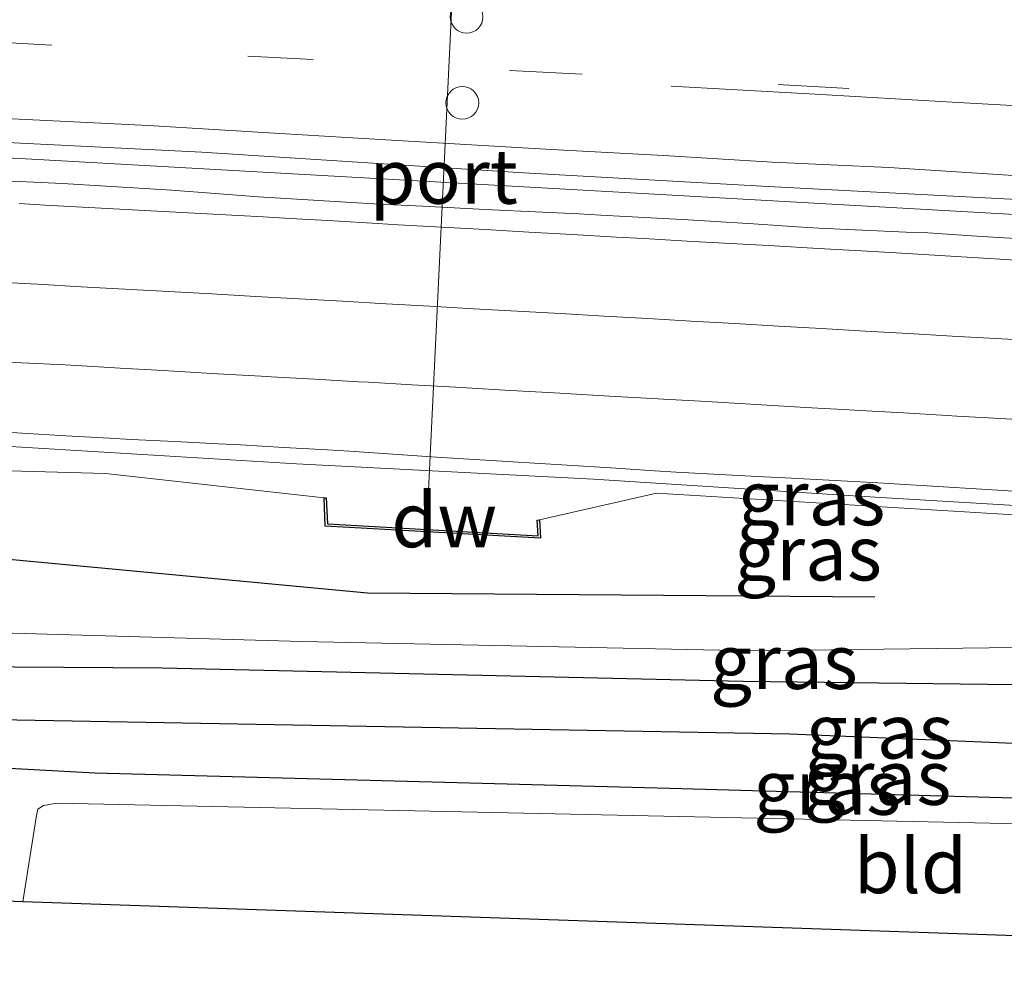
# Model space of a CAD drawing. Units: metres. Extents: x 170331 to 180000, y 381248 to 387501.
# Drawn here: x 175587 to 175632, y 381578 to 381622 of the extents above; entities that cross this region are included whole.
import ezdxf
from ezdxf.enums import TextEntityAlignment as Align

# ---------------------------------------------------------------- set-up
doc = ezdxf.new("R2010")
doc.units = ezdxf.units.M
doc.linetypes.add('VW-3-9_STREEP', pattern=[12, 3, -9])
doc.layers.get('0').update_dxf_attribs({"lineweight": 25})
for name, color, linetype, lineweight in [('B-ME-BV-GELEIDECONSTRUCTIE-GELEIDERAIL-L-B1', 213, 'BV-GELEIDERAIL', 18), ('B-ME-GW-KRUINLIJN-L-B1', 93, 'Continuous', 18), ('B-ME-GW-TEENLIJN-L-B1', 93, 'Continuous', 18), ('B-ME-IE-GRASLAND-GV-B6', 93, 'Continuous', 18), ('B-ME-IE-GRONDWERKLIJN-GROND_INGERICHT-GV-B6', 253, 'Continuous', 18), ('B-ME-VH-VERH_SOORT-BITUMEN-GV-B6', 8, 'IE-TERREINAFSCHEIDING-NATUURLIJK-HOUTWAL', 18), ('B-ME-VW-DRIP-S-B1', 8, 'Continuous', 18), ('B-ME-VW-MARKERING-39STREEP-015-L-B1', 255, 'VW-3-9_STREEP', 18), ('B-ME-VW-MARKERING-STREEP-015-L-B1', 7, 'Continuous', 18), ('B-ME-VW-MEUBILAIR_WEGMEUBILAIR-PORTAAL-L-B1', 8, 'Continuous', 18)]:
    doc.layers.add(name, color=color, linetype=linetype, lineweight=lineweight)
for name, color, linetype in [('B-ME-GC-DAMWAND-GV-B6', 10, 'Continuous'), ('B-ME-GR-BOMENRIJ-L-B1', 10, 'Continuous'), ('B-ME-GW-INSTEEKWATERGANG-L-B1', 10, 'Continuous'), ('B-ME-GW-WATERGANG-GREPPEL-L-B1', 10, 'Continuous'), ('B-ME-KG-KADASTRAAL-OPNAMEDTMGRENS-L-B1', 10, 'Continuous')]:
    doc.layers.add(name, color=color, linetype=linetype)
doc.styles.add('NLCS-ISO', font='NLCS-ISO.TTF')
doc.linetypes.add('BV-GELEIDERAIL', pattern='A,10,-3,[108,NLCS.SHX,S=1,R=0,X=0,Y=0],-3', length=16)
doc.linetypes.add('IE-TERREINAFSCHEIDING-NATUURLIJK-HOUTWAL', pattern='A,7,-1.5,[67,NLCS.SHX,S=0.75,R=45,X=0,Y=0],-1.5,7,-1.5,[70,NLCS.SHX,S=0.75,R=0,X=0,Y=0],-1.5', length=20)

# ---------------------------------------------------------------- blocks, each defined once
blk = doc.blocks.new('dtb')
blk.add_circle((0, 0), 0.75)

msp = doc.modelspace()

# ---------------------------------------------------------------- linework, layer by layer
at = {"layer": 'B-ME-BV-GELEIDECONSTRUCTIE-GELEIDERAIL-L-B1'}
for points in [[(175718.132, 381607.343, 27.116), (175703.485, 381608.381, 27.116), (175659.58, 381611.23, 27.541), (175620.936, 381613.415, 27.966), (175587.803, 381615.275, 27.941), (175545.208, 381617.47, 28.166), (175493.19, 381619.852, 27.816), (175446.599, 381621.867, 27.616), (175389.496, 381623.949, 26.841), (175347.167, 381625.303, 26.166)], [(175599.919, 381601.329, 26.727), (175570.686, 381603.096, 27.816), (175534.728, 381605.164, 27.916), (175506.754, 381606.271, 27.816), (175477.455, 381607.354, 27.466), (175438.857, 381609.02, 27.216), (175400.252, 381610.59, 26.716), (175375.042, 381611.315, 26.316), (175360.465, 381611.839, 25.272)], [(175599.919, 381601.329, 26.727), (175613.531, 381600.634, 26.707), (175625.665, 381599.841, 26.71)], [(175693.072, 381595.796, 26.908), (175689.053, 381596.069, 26.916), (175658.466, 381597.902, 27.316), (175625.665, 381599.841, 26.71)]]:
    msp.add_polyline3d(points, dxfattribs=at)
at = {"layer": 'B-ME-GC-DAMWAND-GV-B6'}
msp.add_polyline3d([(175611.046, 381598.759, 26.6), (175611.1, 381597.929, 26.135), (175601.243, 381598.482, 26.192), (175601.187, 381599.773, 26.65), (175601.287, 381599.777, 26.65), (175601.339, 381598.577, 26.65), (175610.993, 381598.035, 26.59), (175610.946, 381598.752, 26.6), (175611.046, 381598.759, 26.6)], dxfattribs=at)
at = {"layer": 'B-ME-GR-BOMENRIJ-L-B1'}
msp.add_polyline3d([(175626.414, 381595.229, 25.214), (175603.181, 381595.408, 25.214), (175575.202, 381598.025, 25.239), (175563.541, 381598.392, 25.239)], dxfattribs=at)
at = {"layer": 'B-ME-GW-INSTEEKWATERGANG-L-B1'}
msp.add_polyline3d([(175692.142, 381583.655, 23.981), (175648.529, 381585.58, 23.95), (175617.007, 381586.46, 24.275), (175590.683, 381587.165, 24.075), (175585.09, 381587.463, 23.825), (175574.187, 381588.186, 23.825), (175562.159, 381588.26, 23.5), (175560.996, 381588.468, 23.5), (175560.327, 381589.078, 23.525), (175559.996, 381589.907, 23.325), (175559.981, 381590.634, 23.35), (175560.315, 381591.272, 23.35), (175560.992, 381591.743, 23.375), (175563.711, 381592.349, 23.575), (175568.956, 381592.154, 23.75), (175593.768, 381591.988, 23.8), (175620.373, 381591.377, 23.8), (175641.501, 381591.122, 24.125), (175662.1, 381590.418, 24.025), (175693.283, 381588.578, 23.975)], dxfattribs=at)
at = {"layer": 'B-ME-GW-KRUINLIJN-L-B1'}
for p, q in [((175591.178, 381600.89, 26.975), (175601.187, 381599.773, 26.65)), ((175616.408, 381599.985, 26.975), (175611.046, 381598.759, 26.6))]:
    msp.add_line(p, q, dxfattribs=at)
for points in [[(175553.894, 381603.392, 27), (175567.56, 381601.54, 27.05), (175591.178, 381600.89, 26.975)], [(175616.408, 381599.985, 26.975), (175648.647, 381598.025, 26.575), (175693.012, 381595.048, 26.1)]]:
    msp.add_polyline3d(points, dxfattribs=at)
at = {"layer": 'B-ME-GW-TEENLIJN-L-B1'}
msp.add_polyline3d([(175555.429, 381592.007, 23.225), (175560.524, 381593.645, 23.825), (175566.239, 381594.193, 24.025), (175574.19, 381593.945, 24.3), (175600.173, 381593.199, 24.2), (175620.774, 381592.769, 24.35), (175637.692, 381592.977, 24.425)], dxfattribs=at)
at = {"layer": 'B-ME-GW-WATERGANG-GREPPEL-L-B1'}
msp.add_polyline3d([(175564.035, 381590.198, 22.654), (175582.047, 381589.696, 22.774), (175622.521, 381588.97, 22.809), (175641.552, 381588.165, 22.662), (175673.823, 381586.679, 22.611), (175693.064, 381585.817, 22.589)], dxfattribs=at)
at = {"layer": 'B-ME-IE-GRASLAND-GV-B6'}
for points in [[(175556.5066, 381617.5121, 27.351), (175561.475, 381617.276, 27.379), (175574.958, 381616.629, 27.4), (175595.593, 381615.595, 27.378), (175610.324, 381614.648, 27.304), (175621.524, 381614.032, 27.241), (175641.395, 381612.995, 27.064)], [(175632.83, 381611.644, 27.115), (175630.834, 381611.773, 27.123), (175628.838, 381611.901, 27.131), (175627.839, 381611.944, 27.144), (175625.841, 381612.03, 27.17), (175623.843, 381612.116, 27.196), (175622.844, 381612.181, 27.199), (175620.848, 381612.311, 27.206), (175618.853, 381612.442, 27.213), (175617.854, 381612.498, 27.218), (175615.857, 381612.61, 27.227), (175613.86, 381612.722, 27.237), (175612.861, 381612.769, 27.246), (175610.864, 381612.863, 27.264), (175608.866, 381612.956, 27.283), (175607.705, 381613.017, 27.27), (175605.707, 381613.12, 27.247), (175603.71, 381613.223, 27.224), (175598.187, 381613.549, 27.256), (175596.193, 381613.705, 27.289), (175594.199, 381613.861, 27.323), (175593.201, 381613.921, 27.326), (175591.204, 381614.041, 27.331), (175589.208, 381614.161, 27.337), (175588.209, 381614.206, 27.335), (175586.211, 381614.296, 27.333)], [(175553.894, 381603.392, 27), (175567.56, 381601.54, 27.05), (175591.178, 381600.89, 26.975), (175601.187, 381599.773, 26.65), (175601.243, 381598.482, 26.192), (175611.1, 381597.929, 26.135), (175611.046, 381598.759, 26.6), (175616.408, 381599.985, 26.975), (175648.647, 381598.025, 26.575), (175693.012, 381595.048, 26.1), (175693.203, 381591.074, 24.225), (175656.856, 381592.792, 24.375), (175637.692, 381592.977, 24.425), (175620.774, 381592.769, 24.35), (175600.173, 381593.199, 24.2), (175574.19, 381593.945, 24.3), (175566.239, 381594.193, 24.025), (175560.524, 381593.645, 23.825), (175555.429, 381592.007, 23.225), (175554.365, 381594.593, 23.975), (175553.57, 381597.654, 24.775), (175553.5, 381600.566, 26.175), (175553.693, 381603.406, 27), (175553.894, 381603.392, 27)], [(175586.368, 381602.788, 27.068), (175587.366, 381602.732, 27.065), (175589.363, 381602.618, 27.049), (175591.359, 381602.503, 27.034), (175592.358, 381602.446, 27.026), (175594.355, 381602.346, 27.023), (175596.353, 381602.245, 27.019), (175597.352, 381602.195, 27.017), (175599.349, 381602.082, 27.013), (175601.345, 381601.969, 27.008), (175602.344, 381601.913, 27.006), (175604.339, 381601.777, 26.99), (175606.335, 381601.641, 26.974), (175607.333, 381601.573, 26.965), (175609.329, 381601.454, 26.948), (175611.325, 381601.334, 26.93), (175612.323, 381601.274, 26.921), (175614.319, 381601.141, 26.897), (175616.314, 381601.008, 26.874), (175617.312, 381600.941, 26.862), (175619.31, 381600.84, 26.855), (175621.307, 381600.739, 26.849), (175622.306, 381600.689, 26.846), (175624.303, 381600.581, 26.836), (175626.3, 381600.474, 26.826), (175627.299, 381600.42, 26.821), (175629.295, 381600.295, 26.795), (175631.291, 381600.17, 26.769), (175632.289, 381600.107, 26.756), (175634.285, 381599.977, 26.737)], [(175648.647, 381598.025, 26.575), (175616.408, 381599.985, 26.975), (175611.046, 381598.759, 26.6), (175610.946, 381598.752, 26.6), (175610.993, 381598.035, 26.59), (175601.339, 381598.577, 26.65), (175601.287, 381599.777, 26.65), (175601.187, 381599.773, 26.65), (175591.178, 381600.89, 26.975), (175567.56, 381601.54, 27.05)], [(175574.19, 381593.945, 24.3), (175600.173, 381593.199, 24.2), (175620.774, 381592.769, 24.35), (175637.692, 381592.977, 24.425)], [(175693.283, 381588.578, 23.975), (175693.064, 381585.817, 22.589), (175673.823, 381586.679, 22.611), (175641.552, 381588.165, 22.662), (175622.521, 381588.97, 22.809), (175582.047, 381589.696, 22.774), (175564.035, 381590.198, 22.654), (175564.111, 381591.797, 23.176), (175561.937, 381591.912, 23.176), (175561.952, 381590.271, 22.654), (175559.996, 381589.907, 23.325), (175559.981, 381590.634, 23.35), (175560.315, 381591.272, 23.35), (175560.992, 381591.743, 23.375), (175563.711, 381592.349, 23.575), (175568.956, 381592.154, 23.75), (175593.768, 381591.988, 23.8), (175620.373, 381591.377, 23.8), (175641.501, 381591.122, 24.125), (175662.1, 381590.418, 24.025), (175693.283, 381588.578, 23.975)], [(175641.501, 381591.122, 24.125), (175620.373, 381591.377, 23.8), (175593.768, 381591.988, 23.8), (175568.956, 381592.154, 23.75)], [(175693.064, 381585.817, 22.589), (175692.142, 381583.655, 23.981), (175648.529, 381585.58, 23.95), (175617.007, 381586.46, 24.275), (175590.683, 381587.165, 24.075), (175585.09, 381587.463, 23.825), (175574.187, 381588.186, 23.825), (175562.159, 381588.26, 23.5), (175560.996, 381588.468, 23.5), (175560.327, 381589.078, 23.525), (175559.996, 381589.907, 23.325), (175561.952, 381590.271, 22.654), (175561.949, 381589.247, 23.28), (175564.074, 381589.134, 23.28), (175564.035, 381590.198, 22.654), (175582.047, 381589.696, 22.774), (175622.521, 381588.97, 22.809), (175641.552, 381588.165, 22.662), (175673.823, 381586.679, 22.611), (175693.064, 381585.817, 22.589)], [(175585.09, 381587.463, 23.825), (175590.683, 381587.165, 24.075), (175617.007, 381586.46, 24.275), (175648.529, 381585.58, 23.95)], [(175634.542, 381584.82, 23.7), (175588.961, 381585.798, 23.85), (175588.34, 381585.679, 23.875), (175588.071, 381585.519, 23.85), (175587.997, 381585.137, 23.85), (175587.393, 381581.277, 23.826), (175586.596, 381581.304, 23.877)]]:
    msp.add_polyline3d(points, dxfattribs=at)
at = {"layer": 'B-ME-IE-GRONDWERKLIJN-GROND_INGERICHT-GV-B6'}
msp.add_polyline3d([(175692.193, 381577.68, 23.425), (175587.393, 381581.277, 23.826), (175587.997, 381585.137, 23.85), (175588.071, 381585.519, 23.85), (175588.34, 381585.679, 23.875), (175588.961, 381585.798, 23.85), (175634.542, 381584.82, 23.7), (175692.641, 381582.686, 23.525), (175692.193, 381577.68, 23.425)], dxfattribs=at)
at = {"layer": 'B-ME-KG-KADASTRAAL-OPNAMEDTMGRENS-L-B1'}
msp.add_polyline3d([(175692.193, 381577.68, 23.425), (175587.393, 381581.277, 23.826), (175586.596, 381581.304, 23.877)], dxfattribs=at)
at = {"layer": 'B-ME-VH-VERH_SOORT-BITUMEN-GV-B6'}
for points in [[(175641.395, 381612.995, 27.064), (175621.524, 381614.032, 27.241), (175610.324, 381614.648, 27.304), (175595.593, 381615.595, 27.378), (175574.958, 381616.629, 27.4), (175561.475, 381617.276, 27.379), (175556.5066, 381617.5121, 27.351), (175544.8992, 381618.0638, 27.3), (175539.362, 381618.327, 27.411), (175523.631, 381619.104, 27.427)], [(175586.211, 381614.296, 27.333), (175588.209, 381614.206, 27.335), (175589.208, 381614.161, 27.337), (175591.204, 381614.041, 27.331), (175593.201, 381613.921, 27.326), (175594.199, 381613.861, 27.323), (175596.193, 381613.705, 27.289), (175598.187, 381613.549, 27.256), (175603.71, 381613.223, 27.224), (175605.707, 381613.12, 27.247), (175607.705, 381613.017, 27.27), (175608.866, 381612.956, 27.283), (175610.864, 381612.863, 27.264), (175612.861, 381612.769, 27.246), (175613.86, 381612.722, 27.237), (175615.857, 381612.61, 27.227), (175617.854, 381612.498, 27.218), (175618.853, 381612.442, 27.213), (175620.848, 381612.311, 27.206), (175622.844, 381612.181, 27.199), (175623.843, 381612.116, 27.196), (175625.841, 381612.03, 27.17), (175627.839, 381611.944, 27.144), (175628.838, 381611.901, 27.131), (175630.834, 381611.773, 27.123), (175632.83, 381611.644, 27.115)], [(175634.285, 381599.977, 26.737), (175632.289, 381600.107, 26.756), (175631.291, 381600.17, 26.769), (175629.295, 381600.295, 26.795), (175627.299, 381600.42, 26.821), (175626.3, 381600.474, 26.826), (175624.303, 381600.581, 26.836), (175622.306, 381600.689, 26.846), (175621.307, 381600.739, 26.849), (175619.31, 381600.84, 26.855), (175617.312, 381600.941, 26.862), (175616.314, 381601.008, 26.874), (175614.319, 381601.141, 26.897), (175612.323, 381601.274, 26.921), (175611.325, 381601.334, 26.93), (175609.329, 381601.454, 26.948), (175607.333, 381601.573, 26.965), (175606.335, 381601.641, 26.974), (175604.339, 381601.777, 26.99), (175602.344, 381601.913, 27.006), (175601.345, 381601.969, 27.008), (175599.349, 381602.082, 27.013), (175597.352, 381602.195, 27.017), (175596.353, 381602.245, 27.019), (175594.355, 381602.346, 27.023), (175592.358, 381602.446, 27.026), (175591.359, 381602.503, 27.034), (175589.363, 381602.618, 27.049), (175587.366, 381602.732, 27.065), (175586.368, 381602.788, 27.068)]]:
    msp.add_polyline3d(points, dxfattribs=at)
at = {"layer": 'B-ME-VW-MARKERING-39STREEP-015-L-B1'}
for points in [[(175523.002, 381623.837, 27.316), (175535.11, 381623.275, 27.33), (175559.398, 381622.115, 27.304), (175585.717, 381620.665, 27.284), (175610.005, 381619.324, 27.186), (175622.23, 381618.69, 27.107), (175634.338, 381617.983, 27.013), (175646.337, 381617.294, 26.889), (175658.536, 381616.605, 26.753), (175670.716, 381615.862, 26.639), (175682.769, 381615.101, 26.531), (175695.004, 381614.303, 26.422), (175707.112, 381613.578, 26.318), (175719.1251, 381612.7682, 26.208)], [(175586.098, 381609.66, 27.303), (175588.065, 381609.552, 27.296), (175590.062, 381609.441, 27.284), (175592.059, 381609.329, 27.272), (175594.056, 381609.218, 27.264), (175596.052, 381609.106, 27.256), (175598.049, 381608.995, 27.251), (175600.041, 381608.884, 27.246), (175602.038, 381608.771, 27.23), (175604.035, 381608.659, 27.215), (175606.032, 381608.547, 27.203), (175608.029, 381608.434, 27.19), (175610.026, 381608.322, 27.178), (175612.015, 381608.21, 27.167), (175614.011, 381608.095, 27.152), (175616.008, 381607.979, 27.138), (175618.005, 381607.864, 27.127), (175620.001, 381607.749, 27.116), (175621.998, 381607.633, 27.105), (175623.964, 381607.52, 27.093), (175625.961, 381607.406, 27.075), (175627.958, 381607.292, 27.057), (175629.955, 381607.178, 27.042), (175631.951, 381607.064, 27.027), (175633.948, 381606.951, 27.011)]]:
    msp.add_polyline3d(points, dxfattribs=at)
at = {"layer": 'B-ME-VW-MARKERING-STREEP-015-L-B1'}
for points in [[(175523.827, 381620.194, 27.407), (175530.171, 381619.904, 27.413), (175536.315, 381619.632, 27.403), (175541.789, 381619.397, 27.385), (175548.278, 381619.016, 27.392), (175556.852, 381618.672, 27.368), (175562.706, 381618.4, 27.363), (175570.228, 381617.983, 27.385), (175576.608, 381617.675, 27.375), (175581.647, 381617.421, 27.371), (175586.922, 381617.131, 27.366), (175593.139, 381616.823, 27.354), (175599.157, 381616.46, 27.339), (175604.268, 381616.152, 27.32), (175611.609, 381615.717, 27.273), (175616.738, 381615.445, 27.237), (175621.705, 381615.137, 27.209), (175627.052, 381614.902, 27.171), (175634.429, 381614.43, 27.108)], [(175617.083, 381618.617, 27.151), (175623.68, 381618.255, 27.106), (175629.952, 381617.892, 27.059), (175636.568, 381617.53, 26.998), (175644.742, 381617.077, 26.913), (175651.775, 381616.642, 26.841), (175657.919, 381616.279, 26.772), (175664.789, 381615.898, 26.703), (175671.115, 381615.5, 26.644), (175676.661, 381615.173, 26.593), (175681.682, 381614.811, 26.55), (175686.685, 381614.539, 26.503), (175691.778, 381614.231, 26.457), (175699.119, 381613.76, 26.397), (175705.191, 381613.361, 26.348), (175710.23, 381613.035, 26.3), (175718.422, 381612.509, 26.225), (175719.0621, 381612.4602, 26.2199)], [(175587.228, 381613.244, 27.385), (175588.408, 381613.177, 27.383), (175590.406, 381613.07, 27.376), (175592.403, 381612.963, 27.369), (175594.4, 381612.856, 27.36), (175596.397, 381612.749, 27.35), (175598.394, 381612.637, 27.341), (175599.634, 381612.567, 27.336), (175601.63, 381612.45, 27.325), (175603.627, 381612.334, 27.314), (175604.581, 381612.278, 27.309), (175606.578, 381612.165, 27.295), (175608.574, 381612.052, 27.281), (175610.571, 381611.939, 27.27), (175612.568, 381611.826, 27.258), (175614.565, 381611.713, 27.247), (175615.824, 381611.642, 27.241), (175617.82, 381611.529, 27.23), (175619.817, 381611.417, 27.22), (175621.814, 381611.304, 27.208), (175623.811, 381611.191, 27.196), (175625.807, 381611.076, 27.179), (175627.387, 381610.984, 27.166), (175629.383, 381610.866, 27.148), (175631.38, 381610.748, 27.131), (175633.377, 381610.631, 27.113)], [(175585.331, 381606.066, 27.211), (175587.329, 381605.961, 27.204), (175589.326, 381605.856, 27.196), (175589.844, 381605.829, 27.194), (175591.841, 381605.712, 27.182), (175593.837, 381605.596, 27.17), (175594.308, 381605.568, 27.167), (175596.305, 381605.453, 27.159), (175598.301, 381605.337, 27.151), (175598.767, 381605.31, 27.149), (175600.764, 381605.2, 27.137), (175602.761, 381605.089, 27.125), (175603.228, 381605.063, 27.122), (175605.225, 381604.952, 27.11), (175607.222, 381604.841, 27.098), (175607.724, 381604.813, 27.095), (175609.721, 381604.693, 27.082), (175611.717, 381604.574, 27.069), (175612.248, 381604.542, 27.066), (175614.245, 381604.432, 27.053), (175616.242, 381604.321, 27.041), (175616.726, 381604.294, 27.038), (175618.723, 381604.176, 27.026), (175620.719, 381604.059, 27.015), (175621.234, 381604.028, 27.012), (175623.231, 381603.915, 26.997), (175625.228, 381603.802, 26.982), (175625.723, 381603.774, 26.978), (175627.719, 381603.658, 26.962), (175629.716, 381603.542, 26.945), (175630.172, 381603.515, 26.941), (175632.168, 381603.4, 26.924), (175634.165, 381603.285, 26.906)]]:
    msp.add_polyline3d(points, dxfattribs=at)
at = {"layer": 'B-ME-VW-MEUBILAIR_WEGMEUBILAIR-PORTAAL-L-B1'}
msp.add_line((175607.376, 381629.196, 32.62), (175605.956, 381599.783, 32.63), dxfattribs=at)

# ---------------------------------------------------------------- block references
at = {"layer": 'B-ME-VW-DRIP-S-B1', "rotation": 90}
for p in [(175607.715, 381621.799, 32.47), (175607.52, 381617.857, 32.49)]:
    msp.add_blockref('dtb', p, dxfattribs=at)

# ---------------------------------------------------------------- texts
at = {"layer": 'B-ME-GC-DAMWAND-GV-B6', "ltscale": 0.2, "style": 'NLCS-ISO'}
msp.add_text('dw', height=2.5, dxfattribs=at).set_placement((175606.6874, 381598.7603), align=Align.MIDDLE_CENTER)
at = {"layer": 'B-ME-IE-GRASLAND-GV-B6', "ltscale": 0.2, "style": 'NLCS-ISO'}
for p in [(175623.5115, 381599.768), (175623.3515, 381597.24), (175622.2465, 381592.2705), (175626.632, 381589.083), (175626.53, 381586.963), (175624.2265, 381586.51)]:
    msp.add_text('gras', height=2.5, dxfattribs=at).set_placement(p, align=Align.MIDDLE_CENTER)
at = {"layer": 'B-ME-IE-GRONDWERKLIJN-GROND_INGERICHT-GV-B6', "ltscale": 0.2, "style": 'NLCS-ISO'}
msp.add_text('bld', height=2.5, dxfattribs=at).set_placement((175628.0368, 381582.9196), align=Align.MIDDLE_CENTER)
at = {"layer": 'B-ME-VW-MEUBILAIR_WEGMEUBILAIR-PORTAAL-L-B1', "ltscale": 0.2, "style": 'NLCS-ISO'}
msp.add_text('port', height=2.5, dxfattribs=at).set_placement((175606.666, 381614.4895), align=Align.MIDDLE_CENTER)

doc.saveas('drawing.dxf')
